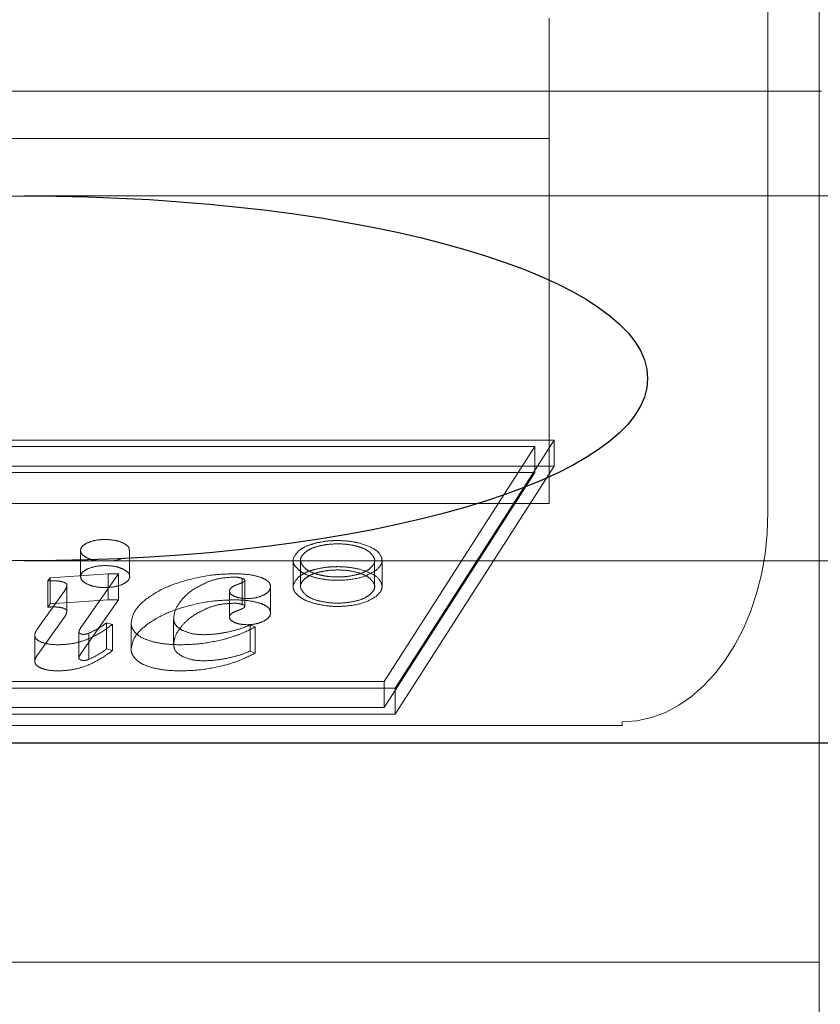
# Model space of a CAD drawing. Units: millimetres. Extents: x 11 to 205, y 5 to 292.
# Drawn here: x 84 to 85, y 218 to 219 of the extents above; entities that cross this region are included whole.
import ezdxf

# ---------------------------------------------------------------- set-up
doc = ezdxf.new("R2010")
doc.units = ezdxf.units.MM
doc.linetypes.add('HIDDEN', pattern=[1.905, 1.27, -0.635])

msp = doc.modelspace()

# ---------------------------------------------------------------- linework, layer by layer
at = {"color": 7, "linetype": 'HIDDEN', "lineweight": 18}
for p, q in [((84.71281, 219.01902), (84.71281, 219.61902)), ((84.67781, 219.18082), (84.67781, 218.73082)), ((84.52781, 218.98672), (84.52781, 219.06902)), ((76.06105, 219.01902), (84.71457, 219.01902)), ((84.71281, 218.42234), (84.71281, 219.01902)), ((76.24781, 218.98672), (84.52781, 218.98672)), ((84.52781, 218.73672), (84.52781, 218.98672)), ((84.96557, 218.94734), (84.1678, 218.94734)), ((84.53125, 218.78013), (83.51598, 218.78013)), ((84.42231, 218.61021), (84.53125, 218.78013)), ((84.53125, 218.76224), (84.53125, 218.78013)), ((84.51798, 218.77566), (83.52351, 218.77566)), ((84.41477, 218.61468), (84.51798, 218.77566)), ((84.51798, 218.75777), (84.51798, 218.77566)), ((84.53125, 218.76224), (83.51598, 218.76224)), ((84.42231, 218.59232), (84.53125, 218.76224)), ((84.51798, 218.75777), (83.52351, 218.75777)), ((84.41477, 218.5968), (84.51798, 218.75777)), ((76.24781, 218.73672), (84.52781, 218.73672)), ((84.20671, 218.70447), (84.20671, 218.68658)), ((84.24031, 218.68658), (84.24031, 218.70447)), ((84.1678, 218.69734), (84.96546, 218.69734)), ((84.35236, 218.69765), (84.35236, 218.67976)), ((84.35739, 218.69765), (84.35739, 218.67976)), ((84.40823, 218.67976), (84.40823, 218.69765)), ((84.41327, 218.67976), (84.41327, 218.69765)), ((84.1843, 218.6836), (84.18571, 218.68569)), ((84.18571, 218.68569), (84.22567, 218.6885)), ((84.18571, 218.6678), (84.18571, 218.68569)), ((84.23275, 218.6885), (84.20755, 218.65262)), ((84.22567, 218.6885), (84.23275, 218.6885)), ((84.22567, 218.67062), (84.22567, 218.6885)), ((84.23275, 218.67062), (84.23275, 218.6885)), ((84.31744, 218.6675), (84.31744, 218.68539)), ((84.1843, 218.66571), (84.1843, 218.6836)), ((84.19731, 218.66291), (84.19731, 218.6808)), ((84.31915, 218.66603), (84.31915, 218.68392)), ((84.33694, 218.66178), (84.33694, 218.67967)), ((84.17736, 218.65116), (84.19481, 218.6755)), ((84.3087, 218.65875), (84.3087, 218.67663)), ((84.1843, 218.66571), (84.18571, 218.6678)), ((84.18571, 218.6678), (84.22567, 218.67062)), ((84.23275, 218.67062), (84.20755, 218.63473)), ((84.22567, 218.67062), (84.23275, 218.67062)), ((84.17736, 218.63327), (84.19481, 218.65761)), ((84.27043, 218.63984), (84.27043, 218.65773)), ((84.22452, 218.6549), (84.22849, 218.65384)), ((84.22452, 218.63701), (84.22452, 218.6549)), ((84.22849, 218.63595), (84.22849, 218.65384)), ((84.24126, 218.6367), (84.24126, 218.65458)), ((84.32294, 218.65344), (84.32644, 218.65207)), ((84.32294, 218.63555), (84.32294, 218.65344)), ((84.32644, 218.63419), (84.32644, 218.65207)), ((84.17524, 218.62848), (84.17524, 218.64637)), ((84.20546, 218.63069), (84.20546, 218.64858)), ((84.21241, 218.62989), (84.21241, 218.64778)), ((84.22452, 218.63701), (84.22849, 218.63595)), ((84.32294, 218.63555), (84.32644, 218.63419)), ((83.4203, 218.61468), (84.41477, 218.61468)), ((84.41477, 218.5968), (84.41477, 218.61468)), ((83.40703, 218.61021), (84.42231, 218.61021)), ((84.42231, 218.59232), (84.42231, 218.61021)), ((83.40703, 218.59232), (84.42231, 218.59232)), ((83.4203, 218.5968), (84.41477, 218.5968)), ((76.19781, 218.58447), (84.57781, 218.58447)), ((84.57781, 218.58447), (84.57781, 218.58711)), ((84.71281, 218.42234), (73.66281, 218.42234)), ((84.71281, 218.14076), (84.71281, 218.42234))]:
    msp.add_line(p, q, dxfattribs=at)
at = {"color": 7, "linetype": 'Continuous', "lineweight": 25}
msp.add_line((84.73781, 218.57234), (76.96013, 218.57234), dxfattribs=at)
msp.add_ellipse((84.1678, 218.82234), major_axis=(0.42754, 0), ratio=0.292372, dxfattribs=at)
at = {"color": 7, "linetype": 'HIDDEN', "lineweight": 18}
msp.add_ellipse((84.57781, 218.73082), major_axis=(0, 0.14371), ratio=0.69583, start_param=3.141593, end_param=4.712389, dxfattribs=at)
for points, knots in [([(84.21158, 218.70979), (84.21353, 218.71049), (84.21702, 218.71176), (84.22147, 218.71192), (84.22345, 218.71199)], [0, 0, 0, 0, 0.5560907, 1, 1, 1, 1]), ([(84.22345, 218.71199), (84.22599, 218.71187), (84.2305, 218.71167), (84.23393, 218.71036), (84.23544, 218.70979)], [0, 0, 0, 0, 0.561291, 1, 1, 1, 1]), ([(84.219, 218.69734), (84.21834, 218.69738), (84.21551, 218.69757), (84.21139, 218.69909), (84.20747, 218.70149), (84.20634, 218.70447), (84.2074, 218.70747), (84.21019, 218.70902), (84.21158, 218.70979)], [0, 0, 0, 0, 0.057023, 0.245332, 0.434089, 0.622968, 0.811861, 1, 1, 1, 1]), ([(84.23544, 218.70979), (84.23703, 218.70892), (84.2399, 218.70735), (84.24, 218.70535), (84.24005, 218.70446)], [0, 0, 0, 0, 0.55672, 1, 1, 1, 1]), ([(84.35645, 218.70448), (84.35815, 218.70562), (84.36118, 218.70767), (84.36581, 218.70895), (84.36785, 218.70952)], [0, 0, 0, 0, 0.5602881, 1, 1, 1, 1]), ([(84.37033, 218.70755), (84.3682, 218.70693), (84.36437, 218.70582), (84.36192, 218.70411), (84.36083, 218.70335)], [0, 0, 0, 0, 0.556683, 1, 1, 1, 1]), ([(84.36785, 218.70952), (84.37057, 218.71008), (84.37534, 218.71108), (84.38058, 218.71122), (84.38284, 218.71128)], [0, 0, 0, 0, 0.569216, 1, 1, 1, 1]), ([(84.38284, 218.70902), (84.38043, 218.70894), (84.37605, 218.70879), (84.37211, 218.70794), (84.37033, 218.70755)], [0, 0, 0, 0, 0.54965, 1, 1, 1, 1]), ([(84.38284, 218.71128), (84.38571, 218.71118), (84.39095, 218.711), (84.39568, 218.70998), (84.39781, 218.70952)], [0, 0, 0, 0, 0.548803, 1, 1, 1, 1]), ([(84.39531, 218.70755), (84.39305, 218.70802), (84.38907, 218.70885), (84.38471, 218.70897), (84.38284, 218.70902)], [0, 0, 0, 0, 0.569785, 1, 1, 1, 1]), ([(84.40482, 218.70335), (84.40341, 218.7043), (84.40088, 218.70601), (84.39701, 218.70708), (84.39531, 218.70755)], [0, 0, 0, 0, 0.560161, 1, 1, 1, 1]), ([(84.39781, 218.70952), (84.40148, 218.7083), (84.40884, 218.70586), (84.41335, 218.70041), (84.41353, 218.69519), (84.41069, 218.69232), (84.40925, 218.69088)], [0, 0, 0, 0, 0.281879, 0.564496, 0.780484, 1, 1, 1, 1]), ([(84.23538, 218.69916), (84.23369, 218.69847), (84.23149, 218.69756), (84.22863, 218.69738), (84.22796, 218.69734)], [0, 0, 0, 0, 0.765977, 1, 1, 1, 1]), ([(84.35639, 218.69088), (84.35514, 218.69209), (84.35267, 218.6945), (84.35173, 218.69934), (84.35465, 218.70252), (84.35645, 218.70448)], [0, 0, 0, 0, 0.28249, 0.558579, 1, 1, 1, 1]), ([(84.36083, 218.70335), (84.35977, 218.70232), (84.35767, 218.70031), (84.35686, 218.69626), (84.35929, 218.69362), (84.36077, 218.692)], [0, 0, 0, 0, 0.285513, 0.562991, 1, 1, 1, 1]), ([(84.40488, 218.692), (84.40591, 218.69302), (84.40797, 218.69502), (84.40875, 218.69906), (84.40632, 218.70171), (84.40482, 218.70335)], [0, 0, 0, 0, 0.282042, 0.558409, 1, 1, 1, 1]), ([(84.23538, 218.68127), (84.23365, 218.68064), (84.23018, 218.67938), (84.22346, 218.6789), (84.21686, 218.67942), (84.21136, 218.68115), (84.20748, 218.68361), (84.20634, 218.68657), (84.2074, 218.68958), (84.21019, 218.69113), (84.21158, 218.6919)], [0, 0, 0, 0, 0.12532, 0.250967, 0.374994, 0.499805, 0.624914, 0.750103, 0.875302, 1, 1, 1, 1]), ([(84.21158, 218.6919), (84.21353, 218.6926), (84.21702, 218.69387), (84.22147, 218.69403), (84.22345, 218.6941)], [0, 0, 0, 0, 0.556091, 1, 1, 1, 1]), ([(84.22345, 218.6941), (84.22599, 218.69398), (84.2305, 218.69378), (84.23393, 218.69247), (84.23544, 218.6919)], [0, 0, 0, 0, 0.561291, 1, 1, 1, 1]), ([(84.23544, 218.6919), (84.23696, 218.69102), (84.24005, 218.68926), (84.24064, 218.68609), (84.23915, 218.68327), (84.23665, 218.68194), (84.23538, 218.68127)], [0, 0, 0, 0, 0.277942, 0.561079, 0.77868, 1, 1, 1, 1]), ([(84.35645, 218.68659), (84.35815, 218.68774), (84.36118, 218.68978), (84.36581, 218.69106), (84.36785, 218.69163)], [0, 0, 0, 0, 0.5602881, 1, 1, 1, 1]), ([(84.36077, 218.692), (84.36202, 218.69116), (84.36451, 218.68948), (84.37007, 218.6877), (84.37625, 218.68655), (84.38283, 218.68616), (84.38942, 218.68655), (84.3956, 218.6877), (84.40115, 218.68948), (84.40364, 218.69116), (84.40488, 218.692)], [0, 0, 0, 0, 0.126167, 0.2525, 0.378011, 0.500172, 0.622284, 0.74775, 0.874015, 1, 1, 1, 1]), ([(84.36785, 218.69163), (84.37057, 218.69219), (84.37534, 218.69319), (84.38058, 218.69333), (84.38284, 218.69339)], [0, 0, 0, 0, 0.569216, 1, 1, 1, 1]), ([(84.38284, 218.69339), (84.38571, 218.69329), (84.39095, 218.69311), (84.39568, 218.69209), (84.39781, 218.69163)], [0, 0, 0, 0, 0.548803, 1, 1, 1, 1]), ([(84.39781, 218.69163), (84.40148, 218.69041), (84.40884, 218.68798), (84.41335, 218.68252), (84.41353, 218.6773), (84.41069, 218.67443), (84.40925, 218.67299)], [0, 0, 0, 0, 0.281879, 0.564496, 0.780484, 1, 1, 1, 1]), ([(84.27825, 218.68379), (84.28426, 218.6853), (84.29451, 218.68789), (84.30618, 218.68832), (84.31102, 218.6885)], [0, 0, 0, 0, 0.58523, 1, 1, 1, 1]), ([(84.31151, 218.68621), (84.3079, 218.68599), (84.30114, 218.68558), (84.29592, 218.68364), (84.29348, 218.68274)], [0, 0, 0, 0, 0.533484, 1, 1, 1, 1]), ([(84.31102, 218.6885), (84.31532, 218.68844), (84.32235, 218.68833), (84.32817, 218.68662), (84.33043, 218.68596)], [0, 0, 0, 0, 0.611598, 1, 1, 1, 1]), ([(84.31744, 218.68539), (84.31647, 218.68565), (84.31464, 218.68615), (84.31251, 218.68619), (84.31151, 218.68621)], [0, 0, 0, 0, 0.528342, 1, 1, 1, 1]), ([(84.31915, 218.68392), (84.31912, 218.68408), (84.31908, 218.6844), (84.31857, 218.68494), (84.31787, 218.68522), (84.31744, 218.68539)], [0, 0, 0, 0, 0.283599, 0.553851, 1, 1, 1, 1]), ([(84.33043, 218.68596), (84.33153, 218.68548), (84.33367, 218.68454), (84.33634, 218.68242), (84.33671, 218.68072), (84.33694, 218.67967)], [0, 0, 0, 0, 0.28939, 0.562862, 1, 1, 1, 1]), ([(84.35639, 218.67299), (84.35514, 218.6742), (84.35267, 218.67661), (84.35173, 218.68145), (84.35465, 218.68464), (84.35645, 218.68659)], [0, 0, 0, 0, 0.2824904, 0.558579, 1, 1, 1, 1]), ([(84.36768, 218.68583), (84.36514, 218.68658), (84.36059, 218.68792), (84.35768, 218.68997), (84.35639, 218.69088)], [0, 0, 0, 0, 0.558419, 1, 1, 1, 1]), ([(84.36083, 218.68546), (84.35977, 218.68443), (84.35767, 218.68242), (84.35686, 218.67838), (84.35929, 218.67573), (84.36077, 218.67412)], [0, 0, 0, 0, 0.285513, 0.562991, 1, 1, 1, 1]), ([(84.37033, 218.68966), (84.3682, 218.68904), (84.36437, 218.68793), (84.36192, 218.68622), (84.36083, 218.68546)], [0, 0, 0, 0, 0.556683, 1, 1, 1, 1]), ([(84.40925, 218.69088), (84.40652, 218.68925), (84.40107, 218.686), (84.38893, 218.68399), (84.37731, 218.68392), (84.37091, 218.68519), (84.36768, 218.68583)], [0, 0, 0, 0, 0.282003, 0.563048, 0.779685, 1, 1, 1, 1]), ([(84.38284, 218.69113), (84.38043, 218.69105), (84.37605, 218.6909), (84.37211, 218.69005), (84.37033, 218.68966)], [0, 0, 0, 0, 0.54965, 1, 1, 1, 1]), ([(84.39531, 218.68966), (84.39305, 218.69014), (84.38907, 218.69097), (84.38471, 218.69108), (84.38284, 218.69113)], [0, 0, 0, 0, 0.569785, 1, 1, 1, 1]), ([(84.40482, 218.68546), (84.40341, 218.68641), (84.40088, 218.68812), (84.39701, 218.68919), (84.39531, 218.68966)], [0, 0, 0, 0, 0.560161, 1, 1, 1, 1]), ([(84.40488, 218.67412), (84.40591, 218.67513), (84.40797, 218.67713), (84.40875, 218.68117), (84.40632, 218.68382), (84.40482, 218.68546)], [0, 0, 0, 0, 0.282042, 0.558409, 1, 1, 1, 1]), ([(84.18868, 218.68365), (84.18792, 218.68364), (84.18646, 218.68364), (84.18501, 218.68361), (84.1843, 218.6836)], [0, 0, 0, 0, 0.5192554, 1, 1, 1, 1]), ([(84.195, 218.68278), (84.19399, 218.68306), (84.19205, 218.68359), (84.18977, 218.68363), (84.18868, 218.68365)], [0, 0, 0, 0, 0.519698, 1, 1, 1, 1]), ([(84.19481, 218.6755), (84.1956, 218.67662), (84.19683, 218.67835), (84.19719, 218.68016), (84.19731, 218.6808)], [0, 0, 0, 0, 0.64689, 1, 1, 1, 1]), ([(84.19731, 218.6808), (84.19728, 218.681), (84.19721, 218.68141), (84.1965, 218.68213), (84.19558, 218.68253), (84.195, 218.68278)], [0, 0, 0, 0, 0.265451, 0.532968, 1, 1, 1, 1]), ([(84.25142, 218.67101), (84.25552, 218.67384), (84.26276, 218.67884), (84.27356, 218.68229), (84.27825, 218.68379)], [0, 0, 0, 0, 0.5654345, 1, 1, 1, 1]), ([(84.29348, 218.68274), (84.28954, 218.68085), (84.28234, 218.67741), (84.27823, 218.67307), (84.27636, 218.6711)], [0, 0, 0, 0, 0.545988, 1, 1, 1, 1]), ([(84.3087, 218.67663), (84.30879, 218.67714), (84.30898, 218.67814), (84.31092, 218.6799), (84.31335, 218.68083), (84.3149, 218.68142)], [0, 0, 0, 0, 0.261735, 0.526922, 1, 1, 1, 1]), ([(84.3149, 218.68142), (84.3156, 218.68167), (84.31686, 218.68211), (84.31821, 218.68279), (84.319, 218.68339), (84.3191, 218.68375), (84.31915, 218.68392)], [0, 0, 0, 0, 0.370465, 0.662961, 0.846036, 1, 1, 1, 1]), ([(84.33694, 218.67967), (84.33669, 218.67846), (84.33625, 218.6763), (84.33329, 218.67461), (84.332, 218.67388)], [0, 0, 0, 0, 0.564013, 1, 1, 1, 1]), ([(84.27636, 218.6711), (84.27446, 218.66857), (84.27118, 218.66422), (84.27065, 218.65965), (84.27043, 218.65773)], [0, 0, 0, 0, 0.581337, 1, 1, 1, 1]), ([(84.3122, 218.67302), (84.31108, 218.67362), (84.30908, 218.67467), (84.30882, 218.67604), (84.3087, 218.67663)], [0, 0, 0, 0, 0.563837, 1, 1, 1, 1]), ([(84.32098, 218.67149), (84.31912, 218.67156), (84.31583, 218.6717), (84.31329, 218.67262), (84.3122, 218.67302)], [0, 0, 0, 0, 0.568198, 1, 1, 1, 1]), ([(84.332, 218.67388), (84.33016, 218.67311), (84.327, 218.6718), (84.32276, 218.67158), (84.32098, 218.67149)], [0, 0, 0, 0, 0.582046, 1, 1, 1, 1]), ([(84.36768, 218.66794), (84.36514, 218.66869), (84.36059, 218.67003), (84.35768, 218.67208), (84.35639, 218.67299)], [0, 0, 0, 0, 0.558419, 1, 1, 1, 1]), ([(84.36077, 218.67412), (84.36202, 218.67327), (84.36451, 218.67159), (84.37007, 218.66981), (84.37625, 218.66866), (84.38283, 218.66828), (84.38942, 218.66866), (84.3956, 218.66981), (84.40115, 218.67159), (84.40364, 218.67327), (84.40488, 218.67412)], [0, 0, 0, 0, 0.126167, 0.2525, 0.378011, 0.500172, 0.622284, 0.74775, 0.874015, 1, 1, 1, 1]), ([(84.40925, 218.67299), (84.40652, 218.67136), (84.40107, 218.66811), (84.38893, 218.66611), (84.37731, 218.66603), (84.37091, 218.6673), (84.36768, 218.66794)], [0, 0, 0, 0, 0.2820028, 0.5630477, 0.7796848, 1, 1, 1, 1]), ([(84.18868, 218.66576), (84.18792, 218.66576), (84.18646, 218.66575), (84.18501, 218.66572), (84.1843, 218.66571)], [0, 0, 0, 0, 0.519255, 1, 1, 1, 1]), ([(84.195, 218.66489), (84.19399, 218.66517), (84.19205, 218.66571), (84.18977, 218.66574), (84.18868, 218.66576)], [0, 0, 0, 0, 0.519698, 1, 1, 1, 1]), ([(84.19731, 218.66291), (84.19728, 218.66311), (84.19721, 218.66352), (84.1965, 218.66424), (84.19558, 218.66464), (84.195, 218.66489)], [0, 0, 0, 0, 0.265451, 0.532968, 1, 1, 1, 1]), ([(84.24126, 218.65458), (84.24185, 218.65773), (84.24293, 218.66351), (84.24877, 218.66867), (84.25142, 218.67101)], [0, 0, 0, 0, 0.54567, 1, 1, 1, 1]), ([(84.25142, 218.65312), (84.25552, 218.65595), (84.26276, 218.66095), (84.27356, 218.6644), (84.27825, 218.6659)], [0, 0, 0, 0, 0.565434, 1, 1, 1, 1]), ([(84.29348, 218.66485), (84.28954, 218.66297), (84.28234, 218.65952), (84.27823, 218.65518), (84.27636, 218.65321)], [0, 0, 0, 0, 0.545988, 1, 1, 1, 1]), ([(84.27825, 218.6659), (84.28426, 218.66742), (84.29451, 218.67), (84.30618, 218.67043), (84.31102, 218.67062)], [0, 0, 0, 0, 0.58523, 1, 1, 1, 1]), ([(84.31151, 218.66832), (84.3079, 218.6681), (84.30114, 218.66769), (84.29592, 218.66575), (84.29348, 218.66485)], [0, 0, 0, 0, 0.533484, 1, 1, 1, 1]), ([(84.31102, 218.67062), (84.31532, 218.67055), (84.32235, 218.67044), (84.32817, 218.66874), (84.33043, 218.66808)], [0, 0, 0, 0, 0.611598, 1, 1, 1, 1]), ([(84.31744, 218.6675), (84.31647, 218.66776), (84.31464, 218.66826), (84.31251, 218.6683), (84.31151, 218.66832)], [0, 0, 0, 0, 0.528342, 1, 1, 1, 1]), ([(84.3149, 218.66353), (84.3156, 218.66378), (84.31686, 218.66422), (84.31821, 218.6649), (84.319, 218.6655), (84.3191, 218.66586), (84.31915, 218.66603)], [0, 0, 0, 0, 0.370465, 0.662961, 0.846036, 1, 1, 1, 1]), ([(84.31915, 218.66603), (84.31912, 218.66619), (84.31908, 218.66651), (84.31857, 218.66705), (84.31787, 218.66733), (84.31744, 218.6675)], [0, 0, 0, 0, 0.283599, 0.553851, 1, 1, 1, 1]), ([(84.33043, 218.66808), (84.33153, 218.66759), (84.33367, 218.66665), (84.33634, 218.66453), (84.33671, 218.66283), (84.33694, 218.66178)], [0, 0, 0, 0, 0.28939, 0.562862, 1, 1, 1, 1]), ([(84.19481, 218.65761), (84.1956, 218.65873), (84.19683, 218.66046), (84.19719, 218.66227), (84.19731, 218.66291)], [0, 0, 0, 0, 0.64689, 1, 1, 1, 1]), ([(84.27043, 218.65773), (84.27067, 218.65601), (84.27108, 218.65307), (84.27491, 218.65072), (84.27649, 218.64974)], [0, 0, 0, 0, 0.587182, 1, 1, 1, 1]), ([(84.3087, 218.65875), (84.30879, 218.65925), (84.30898, 218.66026), (84.31092, 218.66202), (84.31335, 218.66294), (84.3149, 218.66353)], [0, 0, 0, 0, 0.261735, 0.526922, 1, 1, 1, 1]), ([(84.3122, 218.65513), (84.31108, 218.65573), (84.30908, 218.65678), (84.30882, 218.65815), (84.3087, 218.65875)], [0, 0, 0, 0, 0.563837, 1, 1, 1, 1]), ([(84.33694, 218.66178), (84.33669, 218.66057), (84.33625, 218.65842), (84.33329, 218.65673), (84.332, 218.65599)], [0, 0, 0, 0, 0.564013, 1, 1, 1, 1]), ([(84.17524, 218.64637), (84.17539, 218.64719), (84.17571, 218.64882), (84.17681, 218.65038), (84.17736, 218.65116)], [0, 0, 0, 0, 0.500187, 1, 1, 1, 1]), ([(84.22849, 218.65384), (84.2254, 218.65152), (84.21984, 218.64736), (84.21003, 218.64285), (84.20051, 218.6403), (84.19446, 218.64001), (84.19157, 218.63987)], [0, 0, 0, 0, 0.356546, 0.641993, 0.829064, 1, 1, 1, 1]), ([(84.20755, 218.65262), (84.2069, 218.6517), (84.20597, 218.65037), (84.20558, 218.649), (84.20546, 218.64858)], [0, 0, 0, 0, 0.694812, 1, 1, 1, 1]), ([(84.21241, 218.64778), (84.21459, 218.64882), (84.21916, 218.65101), (84.22268, 218.65356), (84.22452, 218.6549)], [0, 0, 0, 0, 0.4752167, 1, 1, 1, 1]), ([(84.24503, 218.64733), (84.24382, 218.64865), (84.24168, 218.65098), (84.24139, 218.65349), (84.24126, 218.65458)], [0, 0, 0, 0, 0.566093, 1, 1, 1, 1]), ([(84.24126, 218.6367), (84.24185, 218.63985), (84.24293, 218.64562), (84.24877, 218.65078), (84.25142, 218.65312)], [0, 0, 0, 0, 0.54567, 1, 1, 1, 1]), ([(84.27636, 218.65321), (84.27446, 218.65068), (84.27118, 218.64633), (84.27065, 218.64176), (84.27043, 218.63984)], [0, 0, 0, 0, 0.581337, 1, 1, 1, 1]), ([(84.32644, 218.65207), (84.32253, 218.65011), (84.31603, 218.64684), (84.30786, 218.64445), (84.3046, 218.6435)], [0, 0, 0, 0, 0.600583, 1, 1, 1, 1]), ([(84.30675, 218.64841), (84.30994, 218.64915), (84.31584, 218.6505), (84.32071, 218.65251), (84.32294, 218.65344)], [0, 0, 0, 0, 0.5412343, 1, 1, 1, 1]), ([(84.32098, 218.6536), (84.31912, 218.65368), (84.31583, 218.65381), (84.31329, 218.65473), (84.3122, 218.65513)], [0, 0, 0, 0, 0.568198, 1, 1, 1, 1]), ([(84.332, 218.65599), (84.33016, 218.65522), (84.327, 218.65391), (84.32276, 218.65369), (84.32098, 218.6536)], [0, 0, 0, 0, 0.582046, 1, 1, 1, 1]), ([(84.17966, 218.64171), (84.17824, 218.64246), (84.17566, 218.64381), (84.17537, 218.64558), (84.17524, 218.64637)], [0, 0, 0, 0, 0.551335, 1, 1, 1, 1]), ([(84.20546, 218.64858), (84.20552, 218.64836), (84.20564, 218.64795), (84.20621, 218.64764), (84.20647, 218.64749)], [0, 0, 0, 0, 0.538093, 1, 1, 1, 1]), ([(84.20647, 218.64749), (84.20665, 218.64741), (84.207, 218.64725), (84.2077, 218.64704), (84.20827, 218.647), (84.2086, 218.64698)], [0, 0, 0, 0, 0.3196127, 0.6009972, 1, 1, 1, 1]), ([(84.2086, 218.64698), (84.20896, 218.647), (84.2097, 218.64702), (84.21105, 218.64727), (84.21188, 218.64758), (84.21241, 218.64778)], [0, 0, 0, 0, 0.250394, 0.517125, 1, 1, 1, 1]), ([(84.25675, 218.64183), (84.25401, 218.64264), (84.24913, 218.64408), (84.24628, 218.64634), (84.24503, 218.64733)], [0, 0, 0, 0, 0.5629224, 1, 1, 1, 1]), ([(84.27649, 218.64974), (84.27884, 218.64878), (84.28299, 218.6471), (84.28852, 218.64686), (84.29091, 218.64676)], [0, 0, 0, 0, 0.567959, 1, 1, 1, 1]), ([(84.29091, 218.64676), (84.2938, 218.64686), (84.29927, 218.64706), (84.30436, 218.64798), (84.30675, 218.64841)], [0, 0, 0, 0, 0.529096, 1, 1, 1, 1]), ([(84.19157, 218.63987), (84.18899, 218.63994), (84.1846, 218.64007), (84.18111, 218.64123), (84.17966, 218.64171)], [0, 0, 0, 0, 0.586759, 1, 1, 1, 1]), ([(84.27499, 218.63987), (84.27132, 218.63996), (84.26495, 218.64011), (84.2592, 218.64132), (84.25675, 218.64183)], [0, 0, 0, 0, 0.575195, 1, 1, 1, 1]), ([(84.27043, 218.63984), (84.27067, 218.63812), (84.27108, 218.63518), (84.27491, 218.63283), (84.27649, 218.63185)], [0, 0, 0, 0, 0.587182, 1, 1, 1, 1]), ([(84.3046, 218.6435), (84.29927, 218.64233), (84.28987, 218.64028), (84.27948, 218.63999), (84.27499, 218.63987)], [0, 0, 0, 0, 0.5680641, 1, 1, 1, 1]), ([(84.17524, 218.62848), (84.17539, 218.6293), (84.17571, 218.63093), (84.17681, 218.63249), (84.17736, 218.63327)], [0, 0, 0, 0, 0.500187, 1, 1, 1, 1]), ([(84.22849, 218.63595), (84.2254, 218.63364), (84.21984, 218.62948), (84.21003, 218.62497), (84.20051, 218.62241), (84.19446, 218.62212), (84.19157, 218.62198)], [0, 0, 0, 0, 0.356546, 0.641993, 0.829064, 1, 1, 1, 1]), ([(84.20755, 218.63473), (84.2069, 218.63381), (84.20597, 218.63248), (84.20558, 218.63111), (84.20546, 218.63069)], [0, 0, 0, 0, 0.694812, 1, 1, 1, 1]), ([(84.20546, 218.63069), (84.20552, 218.63047), (84.20564, 218.63007), (84.20621, 218.62975), (84.20647, 218.6296)], [0, 0, 0, 0, 0.538093, 1, 1, 1, 1]), ([(84.21241, 218.62989), (84.21459, 218.63093), (84.21916, 218.63312), (84.22268, 218.63567), (84.22452, 218.63701)], [0, 0, 0, 0, 0.475217, 1, 1, 1, 1]), ([(84.24503, 218.62944), (84.24382, 218.63076), (84.24168, 218.63309), (84.24139, 218.63561), (84.24126, 218.6367)], [0, 0, 0, 0, 0.5660931, 1, 1, 1, 1]), ([(84.27649, 218.63185), (84.27884, 218.6309), (84.28299, 218.62921), (84.28852, 218.62897), (84.29091, 218.62887)], [0, 0, 0, 0, 0.567959, 1, 1, 1, 1]), ([(84.32644, 218.63419), (84.32253, 218.63222), (84.31603, 218.62895), (84.30786, 218.62656), (84.3046, 218.62561)], [0, 0, 0, 0, 0.600583, 1, 1, 1, 1]), ([(84.30675, 218.63053), (84.30994, 218.63126), (84.31584, 218.63261), (84.32071, 218.63462), (84.32294, 218.63555)], [0, 0, 0, 0, 0.5412343, 1, 1, 1, 1]), ([(84.17966, 218.62382), (84.17824, 218.62457), (84.17566, 218.62593), (84.17537, 218.62769), (84.17524, 218.62848)], [0, 0, 0, 0, 0.551335, 1, 1, 1, 1]), ([(84.19157, 218.62198), (84.18899, 218.62205), (84.1846, 218.62218), (84.18111, 218.62334), (84.17966, 218.62382)], [0, 0, 0, 0, 0.586759, 1, 1, 1, 1]), ([(84.20647, 218.6296), (84.20665, 218.62952), (84.207, 218.62936), (84.2077, 218.62915), (84.20827, 218.62912), (84.2086, 218.62909)], [0, 0, 0, 0, 0.319613, 0.600997, 1, 1, 1, 1]), ([(84.2086, 218.62909), (84.20896, 218.62911), (84.2097, 218.62913), (84.21105, 218.62938), (84.21188, 218.62969), (84.21241, 218.62989)], [0, 0, 0, 0, 0.250394, 0.517125, 1, 1, 1, 1]), ([(84.25675, 218.62394), (84.25401, 218.62475), (84.24913, 218.62619), (84.24628, 218.62845), (84.24503, 218.62944)], [0, 0, 0, 0, 0.562922, 1, 1, 1, 1]), ([(84.27499, 218.62198), (84.27132, 218.62207), (84.26495, 218.62222), (84.2592, 218.62343), (84.25675, 218.62394)], [0, 0, 0, 0, 0.575195, 1, 1, 1, 1]), ([(84.3046, 218.62561), (84.29927, 218.62444), (84.28987, 218.62239), (84.27948, 218.6221), (84.27499, 218.62198)], [0, 0, 0, 0, 0.5680641, 1, 1, 1, 1]), ([(84.29091, 218.62887), (84.2938, 218.62897), (84.29927, 218.62918), (84.30436, 218.63009), (84.30675, 218.63053)], [0, 0, 0, 0, 0.529096, 1, 1, 1, 1])]:
    msp.add_open_spline(points, degree=3, knots=knots, dxfattribs=at)

doc.saveas('drawing.dxf')
